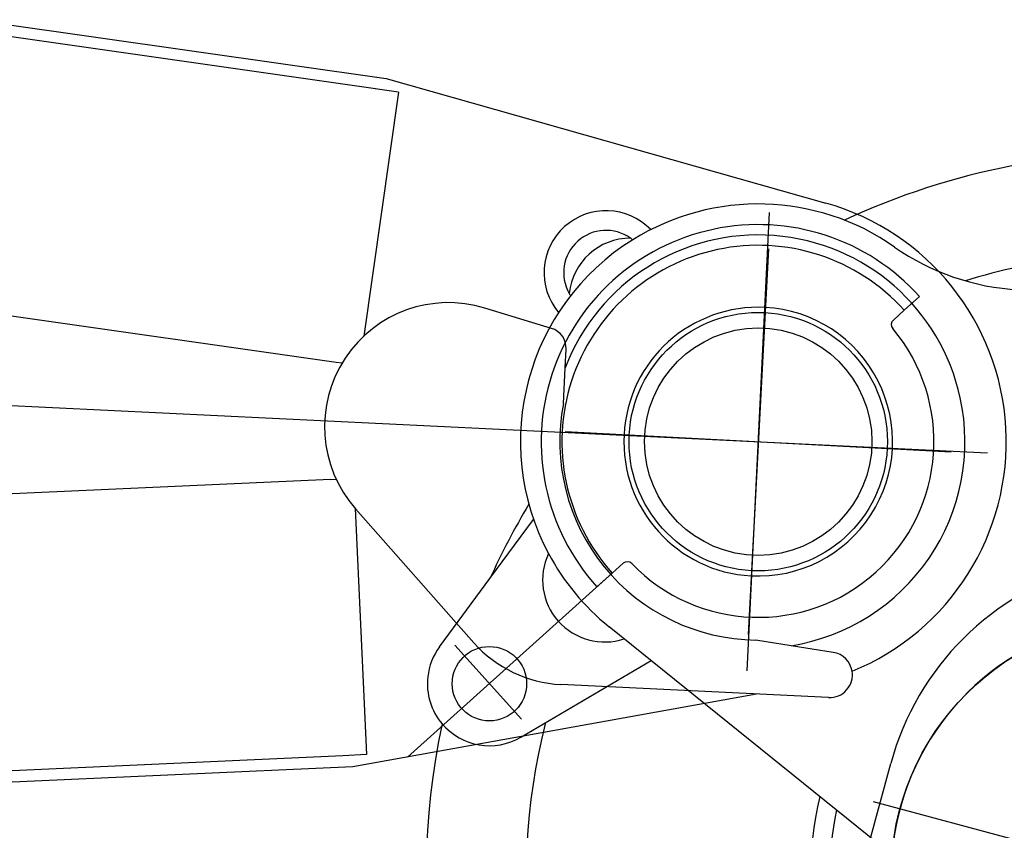
# Model space of a CAD drawing. Units: inches. Extents: x -1062214 to 888581, y -309105 to 479119.
# Drawn here: x -1042933 to -1042457, y 412945 to 413337 of the extents above; entities that cross this region are included whole.
import ezdxf

# ---------------------------------------------------------------- set-up
doc = ezdxf.new("R2010")
doc.units = ezdxf.units.IN
doc.header["$MEASUREMENT"] = 0

# ---------------------------------------------------------------- blocks, each defined once
blk = doc.blocks.new('W adapter head')
at = {"color": 0, "linetype": 'ByBlock', "lineweight": -2}
for p, q in [((1238.598827204914, 2536.401172843078), (1332.824855787308, 2442.17514421275)), ((1292.798282318043, 2523.77093710169), (1327.071207281733, 2501.117962682321)), ((1293.981001283122, 2516.468374693432), (1259.902623251255, 2482.389996671685)), ((1327.071207281733, 2501.117962682321), (1356.697818091503, 2481.536008194395)), ((1251.229062930215, 2482.201717726188), (1291.528258563019, 2421.230858741365)), ((1400.000000000051, 2468.500000000015), (1400.000000000051, 2281.500000000015)), ((1332.824855787308, 2442.17514421275), (1325.753787975453, 2449.246212024598)), ((1203.903662204102, 2299.939030816771), (1306.780988468658, 2442.34401153143)), ((1332.824855787308, 2442.17514421275), (1337.810772637094, 2437.189227362964)), ((1493.500000000051, 2375), (1306.500000000058, 2375.000000000007)), ((1462.189227362986, 2312.810772637073), (1467.175144212772, 2307.824855787294)), ((1474.246212024627, 2300.753787975453), (1467.175144212772, 2307.824855787294))]:
    blk.add_line(p, q, dxfattribs=at)
for centre, radius in [((1276.256313310623, 2498.743686726208), 18.00000000001516), ((1399.999999999985, 2375.000000000153), 55.00000000000975)]:
    blk.add_circle(centre, radius, dxfattribs=at)
for centre, radius, start, end in [((1199.999999999956, 2174.999999999643), 350.0000190913921, 80.8510487613964, 171.3903150467151), ((1276.256313310623, 2498.743686726208), 29.9999999999709, 86.67873452098601, 133.3819091131542), ((1276.256313310623, 2498.743686726208), 30.0000000000055, 56.53695902389023, 86.67873452098601), ((1276.256313310623, 2498.743686726208), 29.99999999999003, 133.3819091131542, 213.4630409586505), ((1199.999999999956, 2174.999999999643), 350.0000190913926, 62.06291579057028, 68.7117204286046), ((1399.999999999927, 2375.000000000146), 115.0000000000101, 34.85901047977741, 121.0846705268084), ((1477.781745941982, 2452.781745919121), 30.00000000001781, 316.9536437446463, 133.0463562385308), ((1400.000000000058, 2375.000000000022), 104.9999999999721, 315, 135), ((1199.999999999956, 2174.999999999643), 301.4802390944536, 78.74471608686655, 167.2923389738994), ((1329.289321891782, 2445.710678129304), 29.99999999998697, 67.79903126344904, 201.3034882480785), ((1400.000000000058, 2375.000000000022), 115.0000000001761, 121.0846705268084, 144.1546043354675), ((1477.781745941982, 2452.781745919121), 20.50000000000244, 327.7448716251557, 122.2551282697159), ((1400.000000000065, 2375.000000000036), 94.99999999999835, 315, 135), ((1477.781745942018, 2452.781745919128), 20.50000000000728, 122.2551282697159, 126.0098967610918), ((1465.165042944929, 2440.165042945104), 29.99999999998994, 3.202694185661323, 86.79730570912251), ((1400.000000000058, 2374.999999999993), 64.99999999994927, 0, 180), ((1477.781745942018, 2452.781745919128), 20.49999999999103, 323.9901032213153, 327.7448716251557), ((1399.999999999927, 2375.000000000146), 115.0000000000068, 327.9760040254006, 34.85901047977741), ((1335.689452293533, 2435.067907019416), 2.999999999999495, 316.9536437526109, 45.00000000029478), ((1400.000000000058, 2375.000000000022), 85.00000000002478, 136.9536437529155, 313.0463562470845), ((1400.000000000065, 2375.000000000036), 65.00000000002129, 180, 0), ((1200.000000000073, 2174.999999999847), 164.0848598319485, 79.4071246732201, 136.3183956625909), ((1199.999999999956, 2174.999999999643), 350.0000190914054, 0, 27.93708420942973), ((1199.999999999774, 2174.999999999738), 154.761196045716, 81.04657716968744, 130.0742672771691), ((1460.067907019438, 2310.689452293518), 2.99999999999056, 45.00000000029478, 133.0463562470845), ((1594.999999999949, 2253.036890823649), 114.9999999999964, 147.9760040254006, 180), ((1199.999999999985, 2175.000000000153), 125.0000000000018, 88.21040207870661, 303.978897770821), ((1199.999999999985, 2175.000000000153), 125.0000000000029, 303.978897770821, 88.21040207870661), ((1199.999999999956, 2174.999999999643), 301.4802390944391, 0, 20.18130956143822)]:
    blk.add_arc(centre, radius, start, end, dxfattribs=at)
blk = doc.blocks.new('WA frame 2 pivot')
at = {"color": 0, "linetype": 'ByBlock', "lineweight": -2}
for p, q in [((188.2780143360724, 166.7206040975143), (389.4022657022579, 185.509843369895)), ((193.2770230120514, 161.5888435135348), (392.9077774621255, 180.238558731864)), ((-5.052060250258364, 122.0000000001019), (188.2780143360724, 166.7206040975143)), ((182.0220725288455, 160.4325632413747), (193.2867316972552, 161.4849195584466)), ((193.1113722644368, 41.73019987317093), (182.0220725288455, 160.4325632413747)), ((193.2867316972552, 161.4849195584466), (193.2770230120514, 161.5888435135348)), ((-40.00000000005093, 121.9999999998981), (89.66693158574344, 122.0000000000218)), ((-1.382431946694851e-10, 110.9999999999345), (-2.401066012680531e-10, -110.9999999999418)), ((-41.19449317285034, 100.0650475055372), (-20.72426643721701, 97.82895675936743)), ((132.6674562034532, 103.8444128002229), (193.000524617717, 41.84441280001192)), ((-20.72426643721701, 97.82895675936743), (-3.422472615668084, 95.93897373435175)), ((205.7273123771083, 28.31814045115607), (405.3580668270879, 46.96785566939798)), ((202.9780068678956, 28.16612838643778), (205.7176036917881, 28.422064405735)), ((205.7273123771083, 28.31814045115607), (205.7176036917881, 28.422064405735)), ((3349.999999999854, -5.820766091346741e-11), (-111.0000000001164, -5.820766091346741e-11)), ((94.99999999979627, -13.82027496138471), (94.99999999993452, -31.22498999209347)), ((202.9780068679102, -28.16612838646688), (205.7176036918099, -28.42206440549489)), ((205.7176036918099, -28.42206440549489), (205.7273123771301, -28.31814045052306)), ((205.7273123771301, -28.31814045052306), (405.3580668271243, -46.96785566888138)), ((94.99999999993452, -31.22498999209347), (94.99999999989814, -40.21032645447121)), ((201.5449665595443, -30.71020062401658), (201.5449665594424, -30.71020062392927)), ((182.0220725288382, -160.432563241513), (193.1113722644805, -41.73019987318548)), ((102.5528237886756, -49.90627037933882), (135.3169427329631, -58.17566354837618)), ((188.2780143362106, -166.7206040974052), (-27.04398128997855, -116.9128866976898)), ((182.0220725288382, -160.432563241513), (193.2867316972552, -161.484919558352)), ((193.2770230120586, -161.5888435129018), (193.2867316972552, -161.484919558352)), ((193.2770230120586, -161.5888435129018), (392.9077774621619, -180.2385587312456)), ((389.4022657021633, -185.5098433699168), (188.2780143362106, -166.7206040974052))]:
    blk.add_line(p, q, dxfattribs=at)
blk.add_circle((0, 0), 62.50000000008515, dxfattribs=at)
for centre, radius, start, end in [((-40.00000000021828, 111.0000000001164), 10.99999999978807, 89.99999999916623, 191.8896880196955), ((89.66693158571434, 61.99999999999272), 59.99999999997524, 44.21932609554151, 90), ((0, 0), 120.0000000000862, 115.0262468061408, 256.9755687582051), ((-40.00000000001455, 111.0000000001382), 11.00000000018014, 191.8896880196955, 263.7659417453459), ((0, 0), 99.99999999992092, 101.9608140850245, 194.9999999993634), ((0, 0), 95.99999999983841, 351.7228709287976, 92.04307081738693), ((149.9999999998327, -2.182787284255028e-11), 60.0000000000644, 329.2137525003076, 44.21932609554151), ((0, 0), 100.0000000000859, 194.9999999993634, 341.8051276606785), ((149.9999999998327, -2.182787284255028e-11), 59.999999999933, 255.8348533660084, 329.2137525003076), ((104.9999999998545, -40.21032645460218), 9.999999999946944, 179.9999999991662, 255.8348533660084)]:
    blk.add_arc(centre, radius, start, end, dxfattribs=at)
blk = doc.blocks.new('*U258')
at = {"color": 0, "linetype": 'ByBlock', "lineweight": -2, "rotation": 90.22262190217329}
blk.add_blockref('WA frame 2 pivot', (-4.372985760886585e-12, 1.89159334707132e-10), dxfattribs=at)
blk = doc.blocks.new('SW main 48m')
blk.add_blockref('*U258', (48149.99999999428, 1399.999584798461))
at = {"color": 0, "linetype": 'ByBlock', "lineweight": -2}
blk.add_blockref('W adapter head', (46749.9999999943, -975.0004152016918), dxfattribs=at)
blk = doc.blocks.new('S head guy rod 1075')
at = {"color": 0, "linetype": 'ByBlock'}
for p, q in [((0, 138.5000000000509), (0, -138.4999999999491)), ((-20.00000000019645, 135), (20, 135))]:
    blk.add_line(p, q, dxfattribs=at)
blk.add_circle((0, 5.093170329928398e-11), 125.00000000006, dxfattribs=at)
blk.add_arc((20.00000000002183, 2.91038304567337e-11), 134.9999999999272, 270, 90, dxfattribs=at)
blk = doc.blocks.new('*U194')
at = {"color": 0, "linetype": 'ByBlock', "lineweight": -2, "rotation": 74.87608936855257}
blk.add_blockref('S head guy rod 1075', (4.916762433178403e-11, 3.764324520457436e-11), dxfattribs=at)

msp = doc.modelspace()

# ---------------------------------------------------------------- block references
at = {"rotation": 86.9999999995845}
msp.add_blockref('SW main 48m', (-1043697.757097475, 364975.6068605633), dxfattribs=at)
msp.add_blockref('*U194', (-1042386.60302233, 412922.6961777899))

doc.saveas('drawing.dxf')
